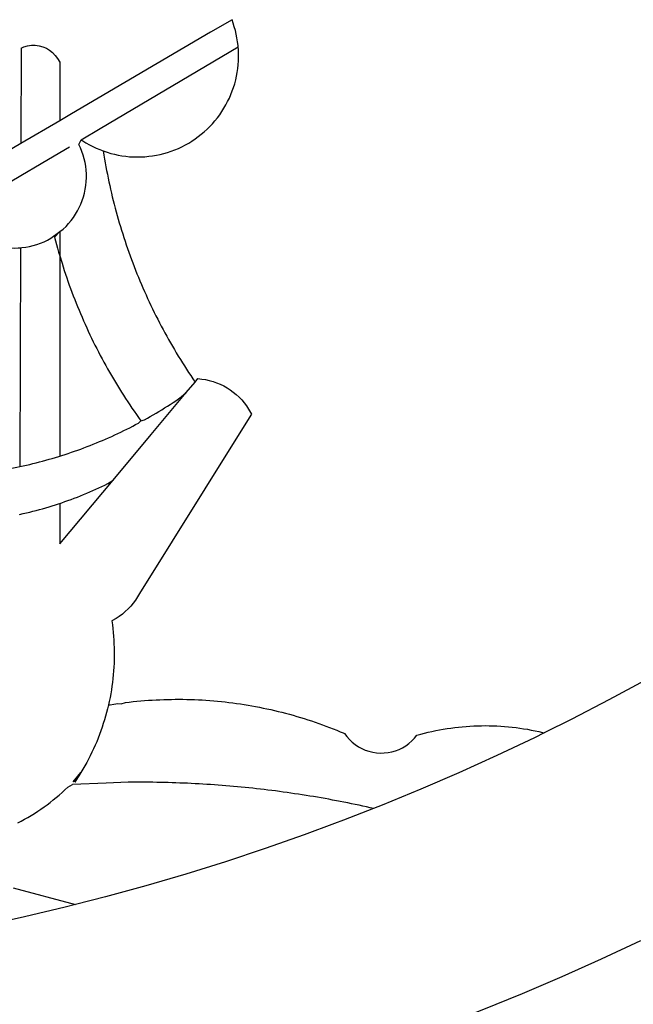
# Model space of a CAD drawing. Extents: x 184284 to 184386, y 1671844 to 1671981.
# Drawn here: x 184311 to 184312, y 1671865 to 1671865 of the extents above; entities that cross this region are included whole.
import ezdxf

# ---------------------------------------------------------------- set-up
doc = ezdxf.new("R2010")
doc.units = 0
doc.header["$LTSCALE"] = 10
doc.header["$MEASUREMENT"] = 0
doc.layers.add('BRAZAO', color=7, linetype='CONTINUOUS')
doc.layers.add('T-DIVIS-EXIS', color=7, linetype='CONTINUOUS')

# ---------------------------------------------------------------- blocks, each defined once
blk = doc.blocks.new('Logo_Prefeitura')
at = {"layer": 'BRAZAO'}
for points in [[(216.66, -875.43), (209.2, -878.94), (201.68, -882.31), (194.1, -885.56), (186.47, -888.67), (178.78, -891.65), (171.04, -894.5), (163.26, -897.21), (155.43, -899.78), (147.55, -902.21), (139.63, -904.51), (131.68, -906.67), (123.69, -908.69)], [(217.65, -825.78), (210.66, -829.55), (203.6, -833.2), (198.34, -835.81)], [(138.81, -699.93), (134.71, -702.33)], [(139.99, -705.09), (139.97, -704.86), (139.88, -704.13), (139.76, -703.41), (139.62, -702.69), (139.45, -701.97), (139.25, -701.27), (139.03, -700.57), (138.81, -699.93)], [(134.71, -702.33), (108.21, -717.87)], [(98.61, -705.36), (98.55, -723.53)], [(98.61, -705.36), (99.14, -705.13), (99.84, -704.92), (100.57, -704.81), (101.3, -704.8), (101.3, -704.8), (102.02, -704.89), (102.73, -705.08), (103.41, -705.37), (104.04, -705.74), (104.61, -706.2), (105.12, -706.73), (105.54, -707.33), (106, -707.99)], [(113.67, -720.67), (139.99, -705.09)], [(114.25, -724.94), (114.98, -725.19), (115.68, -725.4), (116.39, -725.58), (117.11, -725.73), (117.83, -725.86), (118.56, -725.95), (119.29, -726.03), (120.02, -726.07), (120.75, -726.08), (121.49, -726.07), (122.22, -726.03), (122.95, -725.96), (123.67, -725.87), (124.4, -725.74), (125.12, -725.59), (125.83, -725.41), (126.53, -725.21), (127.23, -724.98), (127.91, -724.72), (128.59, -724.44), (129.25, -724.13), (129.91, -723.79), (130.55, -723.43), (131.17, -723.05), (131.78, -722.64), (132.38, -722.21), (132.95, -721.76), (133.51, -721.29), (134.06, -720.79), (134.58, -720.28), (135.08, -719.74), (135.56, -719.19), (136.02, -718.62), (136.46, -718.03), (136.88, -717.43), (137.27, -716.81), (137.64, -716.17), (137.98, -715.53), (138.3, -714.87), (138.59, -714.19), (138.86, -713.51), (139.1, -712.82), (139.32, -712.12), (139.51, -711.41), (139.67, -710.69), (139.8, -709.97), (139.91, -709.25), (139.99, -708.52), (140.04, -707.79), (140.06, -707.05), (140.06, -706.32), (140.03, -705.59), (139.99, -705.09)], [(106, -707.99), (106, -719.17)], [(108.21, -717.87), (106, -719.17)], [(106, -719.17), (98.55, -723.53)], [(110.05, -722.81), (113.67, -720.67)], [(98.55, -723.53), (70.96, -739.71)], [(106, -740.3), (106.64, -739.82), (107.16, -739.31), (107.66, -738.77), (108.13, -738.2), (108.57, -737.61), (108.97, -737), (109.34, -736.37), (109.68, -735.72), (109.98, -735.05), (110.25, -734.37), (110.48, -733.67), (110.67, -732.96), (110.82, -732.24), (110.93, -731.52), (111.01, -730.79), (111.04, -730.06), (111.04, -729.32), (111, -728.59), (110.91, -727.86), (110.79, -727.14), (110.63, -726.42), (110.43, -725.72), (110.2, -725.02), (109.92, -724.34), (109.61, -723.68), (110.05, -722.81)], [(106, -725.21), (107.81, -724.13)], [(110.05, -722.81), (110.34, -723.01), (110.97, -723.4), (111.61, -723.76), (112.26, -724.09), (112.92, -724.41), (113.6, -724.69), (114.25, -724.94)], [(102.4, -727.33), (106, -725.21)], [(114.25, -724.94), (114.39, -725.77), (114.51, -726.5), (114.63, -727.22), (114.76, -727.94), (114.9, -728.66), (115.04, -729.38), (115.19, -730.1), (115.34, -730.82), (115.5, -731.53), (115.66, -732.25), (115.82, -732.96), (115.99, -733.68), (116.17, -734.39), (116.35, -735.1), (116.53, -735.81), (116.72, -736.52), (116.92, -737.22), (117.12, -737.93), (117.32, -738.63), (117.53, -739.34), (117.75, -740.04), (117.97, -740.74), (118.19, -741.44), (118.42, -742.13), (118.65, -742.83), (118.89, -743.52), (119.13, -744.21), (119.38, -744.9), (119.63, -745.59), (119.89, -746.28), (120.15, -746.97), (120.42, -747.65), (120.69, -748.33), (120.97, -749.01), (121.25, -749.69), (121.53, -750.36), (121.82, -751.04), (122.12, -751.71), (122.42, -752.38), (122.72, -753.04), (123.03, -753.71), (123.34, -754.37), (123.66, -755.03), (123.98, -755.69), (124.31, -756.35), (124.64, -757), (124.97, -757.66), (125.32, -758.31), (125.66, -758.95), (126.01, -759.6), (126.36, -760.24), (126.72, -760.88), (127.08, -761.52), (127.45, -762.15), (127.82, -762.79), (128.19, -763.42), (128.57, -764.05), (128.96, -764.67), (129.35, -765.29), (129.74, -765.91), (130.13, -766.53), (130.53, -767.14), (130.94, -767.75), (131.35, -768.36), (131.76, -768.97)], [(98.53, -729.62), (102.4, -727.33)], [(89.7, -734.84), (98.53, -729.62)], [(98.48, -743.38), (98.75, -743.36), (99.48, -743.27), (100.2, -743.14), (100.91, -742.97), (101.61, -742.76), (102.31, -742.51), (102.98, -742.23), (103.64, -741.91), (104.28, -741.56), (106, -740.3)], [(106, -740.3), (104.99, -741.36), (105.18, -742.07), (105.37, -742.78), (105.56, -743.49), (105.76, -744.2), (106, -744.9)], [(106, -740.3), (105.51, -740.75), (106, -740.3)], [(106, -740.3), (106, -744.9)], [(94.45, -743.23), (95.1, -743.24), (95.82, -743.34), (96.55, -743.4), (97.28, -743.43), (98.02, -743.42), (98.48, -743.38)], [(98.48, -743.38), (98.34, -785.06)], [(106, -744.9), (106.4, -746.3), (106.62, -747), (106.84, -747.7), (107.07, -748.4), (107.31, -749.09), (107.54, -749.78), (107.79, -750.48), (108.04, -751.17), (108.29, -751.85), (108.55, -752.54), (108.82, -753.22), (109.09, -753.91), (109.36, -754.59), (109.64, -755.27), (109.92, -755.94), (110.21, -756.62), (110.5, -757.29), (110.8, -757.96), (111.1, -758.63), (111.41, -759.29), (111.72, -759.96), (112.04, -760.62), (112.36, -761.28), (112.68, -761.94), (113.02, -762.59), (113.35, -763.24), (113.69, -763.89), (114.03, -764.54), (114.38, -765.19), (114.74, -765.83), (115.09, -766.47), (115.46, -767.11), (115.82, -767.74), (116.19, -768.37), (116.57, -769), (116.95, -769.63), (117.34, -770.26), (117.72, -770.88), (118.12, -771.5), (118.52, -772.11), (118.92, -772.73), (119.32, -773.34), (119.73, -773.94), (120.15, -774.55), (120.57, -775.15), (120.99, -775.75), (121.42, -776.34)], [(106, -744.9), (106, -783.07)], [(130.08, -770.99), (131.76, -768.97)], [(131.76, -768.97), (132.31, -768.32), (132.31, -768.32), (133.04, -768.39), (133.76, -768.5), (134.48, -768.65), (135.19, -768.85), (135.88, -769.09), (136.56, -769.37), (137.22, -769.69), (137.86, -770.05), (138.47, -770.44), (139.06, -770.88), (139.63, -771.35), (140.17, -771.85), (140.67, -772.38), (141.14, -772.94), (141.58, -773.53), (141.98, -774.14), (142.5, -775.07), (139.83, -779.35)], [(121.42, -776.34), (122.12, -776.17), (122.68, -775.86), (123.23, -775.55), (123.78, -775.23), (124.33, -774.9), (124.87, -774.58), (125.41, -774.24), (125.95, -773.91), (126.49, -773.57), (127.03, -773.22), (127.56, -772.88), (128.09, -772.53), (128.62, -772.17), (129.14, -771.81), (130.08, -770.99)], [(123.4, -778.99), (130.08, -770.99)], [(106, -783.07), (106.37, -782.96), (106.98, -782.76), (107.58, -782.56), (108.19, -782.36), (108.79, -782.15), (109.39, -781.94), (109.99, -781.73), (110.58, -781.5), (111.18, -781.28), (111.77, -781.05), (112.36, -780.82), (112.95, -780.58), (113.54, -780.33), (114.13, -780.09), (114.71, -779.83), (115.29, -779.58), (115.87, -779.32), (116.45, -779.05), (117.03, -778.79), (117.6, -778.51), (118.17, -778.23), (118.74, -777.95), (119.31, -777.67), (119.88, -777.38), (120.44, -777.08), (121, -776.78), (121.42, -776.34)], [(139.83, -779.35), (121.16, -809.25), (120.79, -809.89), (120.4, -810.5), (119.96, -811.09), (119.5, -811.66), (119, -812.19), (118.47, -812.7), (117.91, -813.18), (117.32, -813.62), (116.71, -814.03), (115.9, -814.49), (116, -815.22), (116.09, -815.95), (116.16, -816.68), (116.23, -817.41), (116.28, -818.14), (116.31, -818.87), (116.34, -819.61), (116.35, -820.34), (116.35, -821.07), (116.34, -821.81), (116.32, -822.54), (116.28, -823.27), (116.24, -824), (116.17, -824.73), (116.1, -825.46), (116.02, -826.19), (115.92, -826.92), (115.81, -827.64), (115.69, -828.37), (115.55, -829.09), (115.41, -829.81), (115.25, -830.5)], [(116.17, -787.64), (123.4, -778.99)], [(98.34, -785.06), (99, -784.93), (99.62, -784.79), (100.24, -784.65), (100.86, -784.5), (101.48, -784.35), (102.1, -784.19), (102.71, -784.02), (103.32, -783.86), (103.94, -783.69), (104.55, -783.51), (105.16, -783.33), (105.77, -783.15), (106, -783.07)], [(92.3, -786.13), (92.75, -786.06), (93.37, -785.97), (94, -785.87), (94.63, -785.77), (95.26, -785.67), (95.89, -785.55), (96.51, -785.44), (97.13, -785.32), (97.76, -785.19), (98.34, -785.06)], [(106, -799.82), (116.17, -787.64)], [(106, -792.09), (106.34, -791.97), (106.94, -791.76), (107.54, -791.55), (108.14, -791.33), (108.74, -791.11), (109.33, -790.88), (109.92, -790.64), (110.51, -790.41), (111.1, -790.16), (111.68, -789.91), (112.27, -789.66), (112.85, -789.4), (113.43, -789.13), (114, -788.86), (114.57, -788.59), (115.14, -788.31), (116.17, -787.64)], [(98.31, -794.18), (99, -794.04), (99.62, -793.9), (100.24, -793.75), (100.86, -793.6), (101.47, -793.44), (102.09, -793.27), (102.7, -793.1), (103.31, -792.93), (103.92, -792.75), (104.53, -792.56), (105.14, -792.37), (105.74, -792.17), (106, -792.09)], [(106, -792.09), (106, -799.82)], [(115.25, -830.5), (115.08, -831.24), (114.89, -831.95), (114.7, -832.65), (114.49, -833.36), (114.27, -834.06), (114.04, -834.75), (113.8, -835.45), (113.55, -836.13), (113.28, -836.82), (113.01, -837.5), (112.72, -838.17), (112.42, -838.84), (112.11, -839.51), (111.79, -840.17), (111.45, -840.82), (111.11, -841.47), (110.76, -842.11), (110.39, -842.74), (110.01, -843.37)], [(115.25, -830.5), (115.58, -830.45), (116.3, -830.33), (117.03, -830.23), (117.03, -830.23), (117.68, -830.28)], [(117.68, -830.28), (118.48, -830.03), (119.21, -829.95), (119.94, -829.87), (120.67, -829.79), (121.4, -829.72), (122.13, -829.66), (122.86, -829.61), (123.59, -829.56), (124.32, -829.52), (125.06, -829.49), (125.79, -829.46), (126.52, -829.44), (127.26, -829.43), (127.99, -829.42), (128.72, -829.42), (128.72, -829.42), (129.46, -829.42), (130.19, -829.44), (130.92, -829.46), (131.66, -829.48), (132.39, -829.51), (133.12, -829.55), (133.85, -829.6), (134.58, -829.65), (135.32, -829.71), (136.05, -829.78), (136.78, -829.85), (137.51, -829.93), (138.23, -830.01), (138.96, -830.11), (139.69, -830.2), (140.41, -830.31), (141.14, -830.42), (141.86, -830.54), (142.58, -830.66), (143.31, -830.8), (144.03, -830.93), (144.75, -831.08), (145.46, -831.23), (146.18, -831.39), (146.89, -831.55), (147.61, -831.72), (148.32, -831.9), (149.03, -832.08), (149.74, -832.27), (150.44, -832.47), (151.15, -832.67), (151.85, -832.88), (152.55, -833.1), (153.25, -833.32), (153.95, -833.54), (154.64, -833.78), (155.34, -834.02), (156.03, -834.27), (156.72, -834.52), (157.4, -834.78), (158.09, -835.05), (158.77, -835.32), (159.45, -835.59), (159.97, -835.82)], [(159.97, -835.82), (160.27, -835.94), (160.71, -836.53), (161.2, -837.08), (161.73, -837.59), (162.3, -838.05), (162.91, -838.45), (163.55, -838.8), (164.22, -839.1), (164.92, -839.33), (165.63, -839.51), (166.36, -839.62), (167.09, -839.67), (167.82, -839.65), (168.55, -839.58), (169.27, -839.43), (169.97, -839.23), (170.66, -838.97), (171.32, -838.65), (171.94, -838.27), (172.54, -837.84), (173.09, -837.36), (173.6, -836.83), (174.07, -836.25), (174.78, -836.05), (175.49, -835.87), (176.2, -835.7), (176.92, -835.53), (177.64, -835.38), (178.36, -835.24), (179.08, -835.12), (179.8, -835), (180.53, -834.89), (181.26, -834.8), (181.98, -834.71), (182.71, -834.64), (183.44, -834.58), (184.18, -834.53), (184.91, -834.49), (185.64, -834.46), (186.38, -834.45), (187.11, -834.44), (187.11, -834.44), (187.84, -834.45), (188.58, -834.47), (189.31, -834.5), (190.04, -834.54), (190.77, -834.59), (191.5, -834.65), (192.23, -834.73), (192.96, -834.81), (193.69, -834.91), (194.41, -835.02), (195.14, -835.14), (195.86, -835.27), (196.58, -835.41), (197.29, -835.56), (198.01, -835.73), (198.34, -835.81)], [(198.34, -835.81), (196.49, -836.73), (189.31, -840.13), (182.07, -843.4), (174.78, -846.55), (167.43, -849.57), (165.79, -850.22)], [(110.01, -843.37), (108.52, -845.15), (110.01, -843.37)], [(110.01, -843.37), (108.82, -845.22), (110.01, -843.37)], [(110.01, -843.37), (109.63, -844), (110.01, -843.37)], [(97.97, -852.98), (98.62, -852.64), (99.26, -852.29), (99.89, -851.92), (100.52, -851.55), (101.15, -851.16), (101.76, -850.76), (102.37, -850.35), (102.97, -849.93), (103.57, -849.5), (104.15, -849.06), (104.73, -848.6), (105.3, -848.14), (105.86, -847.67), (106.41, -847.18), (106.95, -846.69), (107.48, -846.19), (108.4, -845.64)], [(114.82, -845.39), (108.4, -845.64)], [(159.09, -848.81), (158.7, -848.74), (157.98, -848.61), (157.26, -848.47), (156.54, -848.34), (155.82, -848.22), (155.09, -848.09), (154.37, -847.97), (153.65, -847.85), (152.92, -847.73), (152.2, -847.62), (151.47, -847.51), (150.75, -847.4), (150.02, -847.29), (149.3, -847.19), (148.57, -847.09), (147.84, -846.99), (147.12, -846.89), (146.39, -846.8), (145.66, -846.71), (144.93, -846.62), (144.21, -846.54), (143.48, -846.46), (142.75, -846.38), (142.02, -846.3), (141.29, -846.23), (140.56, -846.15), (139.83, -846.08), (139.1, -846.02), (138.37, -845.95), (137.64, -845.89), (136.91, -845.83), (136.17, -845.78), (135.44, -845.72), (134.71, -845.67), (133.98, -845.63), (133.25, -845.58), (132.52, -845.54), (131.78, -845.5), (131.05, -845.46), (130.32, -845.43), (129.59, -845.39), (128.85, -845.37), (128.12, -845.34), (127.39, -845.32), (126.65, -845.29), (125.92, -845.28), (125.19, -845.26), (124.45, -845.25), (123.72, -845.23), (122.99, -845.23), (122.25, -845.22), (121.52, -845.22), (120.79, -845.22), (120.79, -845.22), (120.05, -845.22), (119.01, -845.23), (114.82, -845.39)], [(165.79, -850.22), (165.17, -850.07), (164.45, -849.92), (163.74, -849.76), (163.02, -849.61), (162.3, -849.46), (161.58, -849.31), (160.86, -849.16), (160.14, -849.02), (159.42, -848.88), (159.09, -848.81)], [(165.79, -850.22), (160.04, -852.47), (158.38, -853.08)], [(158.38, -853.08), (152.59, -855.23), (145.1, -857.86), (137.56, -860.36), (129.98, -862.73), (122.35, -864.96), (114.7, -867.07), (109, -868.53)], [(97.09, -865.32), (109, -868.53)], [(109, -868.53), (107, -869.04), (99.27, -870.87), (91.51, -872.57), (83.73, -874.13), (75.91, -875.56), (68.08, -876.85), (60.22, -878), (52.34, -879.02), (44.45, -879.9), (36.54, -880.64), (28.62, -881.24), (20.69, -881.7), (12.75, -882.03), (4.81, -882.21), (-3.13, -882.26), (-8.08, -882.2)]]:
    blk.add_lwpolyline(points, dxfattribs=at)

msp = doc.modelspace()

# ---------------------------------------------------------------- block references
at = {"layer": 'T-DIVIS-EXIS', "linetype": 'Continuous', "xscale": 0.004972753464244306, "yscale": 0.004972753580659628, "zscale": 0.00497275349820734}
msp.add_blockref('Logo_Prefeitura', (184310.80887, 1671868.97129), dxfattribs=at)

doc.saveas('drawing.dxf')
